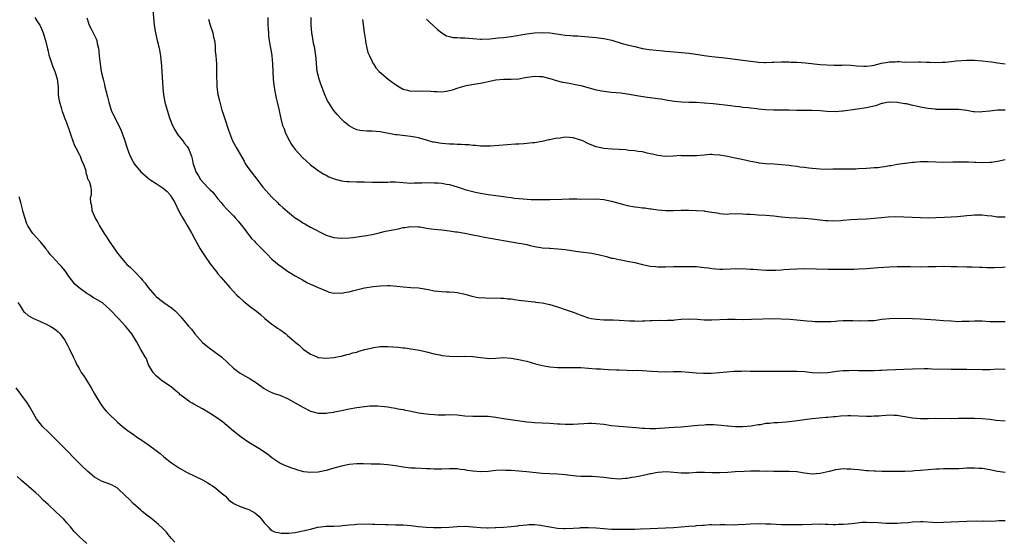
# Model space of a CAD drawing. Units: inches. Extents: x 2574000 to 2577000, y 1548000 to 1551000.
# Drawn here: x 2576530 to 2576785, y 1548865 to 1549000 of the extents above; entities that cross this region are included whole.
import ezdxf

# ---------------------------------------------------------------- set-up
doc = ezdxf.new("R2010")
doc.units = ezdxf.units.IN
doc.header["$MEASUREMENT"] = 0
doc.layers.add('LD25741548_10ft', color=9, linetype='Continuous')

msp = doc.modelspace()

# ---------------------------------------------------------------- linework, layer by layer
at = {"layer": 'LD25741548_10ft'}
for points, elevation in [([(2576533.56, 1549001), (2576534.08, 1549000.08), (2576534.82, 1548999), (2576535, 1548998.67), (2576535.74, 1548997), (2576536.34, 1548995), (2576536.83, 1548992.83), (2576537, 1548992.25), (2576537.22, 1548991.22), (2576537.48, 1548990.52), (2576538.19, 1548988.19), (2576538.71, 1548987), (2576539, 1548986.21), (2576539.32, 1548985), (2576539.56, 1548983), (2576539.6, 1548982.4), (2576539.63, 1548981), (2576539.78, 1548979.78), (2576539.93, 1548979), (2576540.38, 1548977.62), (2576540.64, 1548976.64), (2576541, 1548975.76), (2576541.19, 1548975.19), (2576541.28, 1548975), (2576541.72, 1548973.72), (2576542.03, 1548973), (2576542.26, 1548972.26), (2576542.73, 1548971), (2576543, 1548970.22), (2576543.39, 1548969), (2576543.83, 1548967.83), (2576544.23, 1548967), (2576545, 1548965.54), (2576545.27, 1548965), (2576545.72, 1548963.72), (2576546.13, 1548963), (2576546.74, 1548961.26), (2576546.78, 1548961), (2576546.76, 1548960.76), (2576547, 1548960.01), (2576547.17, 1548959.17), (2576547.34, 1548959), (2576547.73, 1548958.27), (2576548.07, 1548957), (2576548.14, 1548956.14), (2576548.15, 1548955), (2576547.86, 1548954.14), (2576547.96, 1548953), (2576548.27, 1548952.27), (2576548.33, 1548951), (2576549, 1548949.4), (2576549.13, 1548949.13), (2576549.16, 1548949), (2576549.88, 1548947.88), (2576550.31, 1548947), (2576551.55, 1548945), (2576552.13, 1548944.13), (2576552.82, 1548943), (2576554.18, 1548941), (2576554.55, 1548940.55), (2576555, 1548939.88), (2576555.39, 1548939.39), (2576555.64, 1548939), (2576557.4, 1548937), (2576558.28, 1548936.28), (2576559, 1548935.51), (2576559.28, 1548935.28), (2576559.51, 1548935), (2576561, 1548933.45), (2576561.37, 1548933), (2576562.15, 1548932.15), (2576562.94, 1548931), (2576564.66, 1548929), (2576565, 1548928.68), (2576565.92, 1548927.92), (2576567, 1548927.09), (2576569, 1548925.76), (2576569.88, 1548925), (2576570.45, 1548924.45), (2576571.42, 1548923.42), (2576571.72, 1548923), (2576573, 1548921.45), (2576573.4, 1548921), (2576574.17, 1548920.17), (2576575, 1548919.04), (2576577, 1548916.79), (2576577.95, 1548915.95), (2576579.08, 1548915.08), (2576581, 1548913.69), (2576581.89, 1548913), (2576583.52, 1548911.52), (2576585, 1548910.1), (2576586.79, 1548908.79), (2576589.36, 1548907.36), (2576591, 1548906.27), (2576593, 1548904.86), (2576594.18, 1548904.18), (2576595, 1548903.8), (2576595.57, 1548903.57), (2576597, 1548903.11), (2576599, 1548902.27), (2576603, 1548899.96), (2576605, 1548899), (2576607, 1548898.48), (2576609, 1548898.41), (2576609.49, 1548898.51), (2576611, 1548898.72), (2576611.22, 1548898.78), (2576613, 1548899.15), (2576615, 1548899.54), (2576617, 1548899.9), (2576619, 1548900.21), (2576620.32, 1548900.32), (2576621, 1548900.36), (2576622.33, 1548900.33), (2576624.18, 1548900.18), (2576625, 1548900.06), (2576625.9, 1548899.9), (2576627, 1548899.74), (2576627.58, 1548899.58), (2576629, 1548899.37), (2576629.29, 1548899.29), (2576631.05, 1548898.95), (2576633, 1548898.56), (2576635, 1548898.26), (2576635.83, 1548898.17), (2576637, 1548898.1), (2576637.94, 1548898.05), (2576639.95, 1548898.05), (2576641, 1548898.06), (2576643, 1548897.98), (2576645, 1548897.78), (2576647, 1548897.66), (2576649, 1548897.68), (2576650.34, 1548897.66), (2576651, 1548897.63), (2576653, 1548897.38), (2576655, 1548897.06), (2576656.81, 1548896.82), (2576661, 1548896.2), (2576662.12, 1548896.12), (2576663, 1548896.03), (2576665, 1548895.95), (2576667, 1548895.84), (2576669, 1548895.69), (2576669.67, 1548895.67), (2576671, 1548895.6), (2576673, 1548895.63), (2576675.79, 1548895.79), (2576677, 1548895.84), (2576677.83, 1548895.83), (2576679, 1548895.8), (2576681, 1548895.58), (2576683, 1548895.27), (2576685, 1548895.05), (2576687.1, 1548894.9), (2576689.29, 1548894.71), (2576691, 1548894.53), (2576691.48, 1548894.52), (2576693, 1548894.44), (2576694.47, 1548894.47), (2576695.44, 1548894.56), (2576699.2, 1548894.8), (2576701, 1548894.93), (2576705.34, 1548895.34), (2576707, 1548895.45), (2576707.47, 1548895.47), (2576709, 1548895.48), (2576709.47, 1548895.47), (2576711.35, 1548895.35), (2576713, 1548895.17), (2576713.17, 1548895.17), (2576715, 1548895.01), (2576717, 1548894.96), (2576719.13, 1548895.13), (2576721, 1548895.47), (2576721.54, 1548895.53), (2576723, 1548895.82), (2576723.87, 1548895.87), (2576725, 1548896.01), (2576726.05, 1548896.05), (2576728.22, 1548896.22), (2576730.47, 1548896.47), (2576733, 1548896.81), (2576735, 1548897.06), (2576738.63, 1548897.37), (2576739, 1548897.39), (2576740.45, 1548897.55), (2576741, 1548897.58), (2576742.28, 1548897.72), (2576744.2, 1548897.8), (2576745, 1548897.81), (2576749, 1548897.67), (2576750.32, 1548897.68), (2576751, 1548897.71), (2576752.22, 1548897.78), (2576753, 1548897.87), (2576754.1, 1548897.9), (2576755, 1548898), (2576756.1, 1548897.9), (2576757, 1548897.89), (2576758.37, 1548897.63), (2576759, 1548897.54), (2576761, 1548897.2), (2576763, 1548897.05), (2576765, 1548897.08), (2576766.87, 1548897.13), (2576771, 1548897.1), (2576772.89, 1548897.11), (2576775, 1548897.15), (2576777, 1548897.15), (2576779, 1548897.03), (2576781, 1548896.85), (2576782.67, 1548896.67), (2576785, 1548896.45)], 7800), ([(2576564.11, 1549003), (2576564.45, 1548999), (2576564.78, 1548997), (2576565.29, 1548995), (2576565.77, 1548993), (2576566.1, 1548991), (2576566.38, 1548988.38), (2576566.48, 1548987), (2576566.72, 1548982.72), (2576566.91, 1548980.91), (2576567.28, 1548979), (2576568.09, 1548976.09), (2576568.46, 1548975), (2576569.22, 1548973), (2576569.82, 1548971.82), (2576570.61, 1548970.61), (2576571.88, 1548969), (2576572.34, 1548968.34), (2576573, 1548967.55), (2576573.34, 1548967), (2576574.12, 1548965), (2576574.32, 1548964.32), (2576574.6, 1548963), (2576575, 1548961.84), (2576575.26, 1548961), (2576575.97, 1548959.97), (2576576.46, 1548959), (2576578.27, 1548957), (2576578.66, 1548956.66), (2576579, 1548956.28), (2576579.69, 1548955.69), (2576581, 1548954.02), (2576581.85, 1548953), (2576582.35, 1548952.35), (2576583.3, 1548951.3), (2576585, 1548949.6), (2576585.56, 1548949), (2576586.2, 1548948.2), (2576587, 1548947.27), (2576587.99, 1548946.01), (2576588.86, 1548944.86), (2576589, 1548944.69), (2576589.73, 1548943.73), (2576590.44, 1548943), (2576590.7, 1548942.7), (2576593, 1548940.41), (2576593.69, 1548939.69), (2576595, 1548938.37), (2576596.82, 1548936.82), (2576597, 1548936.68), (2576599, 1548935.28), (2576601, 1548934.01), (2576602.9, 1548933), (2576604.24, 1548932.24), (2576605, 1548931.84), (2576605.57, 1548931.57), (2576606.96, 1548931), (2576609, 1548930.12), (2576609.81, 1548929.81), (2576611, 1548929.58), (2576612.41, 1548929.59), (2576613, 1548929.5), (2576614.21, 1548929.79), (2576615, 1548929.86), (2576615.86, 1548930.14), (2576619, 1548930.92), (2576621.3, 1548931.3), (2576623, 1548931.48), (2576625, 1548931.54), (2576625.51, 1548931.51), (2576627.38, 1548931.38), (2576629, 1548931.2), (2576631, 1548931.02), (2576633, 1548930.88), (2576635, 1548930.59), (2576635.55, 1548930.45), (2576637, 1548930.17), (2576637.98, 1548930.02), (2576639, 1548929.93), (2576640.09, 1548929.91), (2576641, 1548929.92), (2576642.17, 1548929.83), (2576643, 1548929.73), (2576644.66, 1548929.34), (2576645.94, 1548929), (2576646.76, 1548928.76), (2576648.45, 1548928.45), (2576650.32, 1548928.32), (2576654.27, 1548928.27), (2576655, 1548928.23), (2576656.11, 1548928.11), (2576657, 1548928.04), (2576657.86, 1548927.86), (2576659, 1548927.75), (2576659.63, 1548927.63), (2576663, 1548927.27), (2576663.25, 1548927.25), (2576665, 1548927), (2576667, 1548926.56), (2576669, 1548925.97), (2576671, 1548925.3), (2576673, 1548924.62), (2576674.2, 1548924.2), (2576675, 1548923.88), (2576677, 1548923.18), (2576677.82, 1548923), (2576679, 1548922.77), (2576681, 1548922.65), (2576683.36, 1548922.64), (2576685, 1548922.58), (2576687.6, 1548922.4), (2576689, 1548922.35), (2576689.7, 1548922.3), (2576691, 1548922.38), (2576691.65, 1548922.35), (2576693, 1548922.49), (2576693.53, 1548922.47), (2576695.5, 1548922.5), (2576697, 1548922.45), (2576697.49, 1548922.51), (2576699, 1548922.57), (2576699.38, 1548922.62), (2576701, 1548922.76), (2576703, 1548922.85), (2576705.22, 1548922.78), (2576707, 1548922.66), (2576707.33, 1548922.67), (2576709, 1548922.61), (2576713, 1548922.79), (2576715, 1548922.79), (2576717.26, 1548922.74), (2576719.24, 1548922.76), (2576725, 1548922.94), (2576727, 1548922.93), (2576729.22, 1548922.79), (2576731, 1548922.6), (2576733.61, 1548922.39), (2576735, 1548922.31), (2576735.76, 1548922.24), (2576737, 1548922.22), (2576737.83, 1548922.17), (2576739, 1548922.22), (2576739.78, 1548922.22), (2576741, 1548922.32), (2576741.65, 1548922.35), (2576743, 1548922.45), (2576743.54, 1548922.46), (2576745.52, 1548922.48), (2576747, 1548922.41), (2576747.58, 1548922.42), (2576749, 1548922.36), (2576749.58, 1548922.42), (2576751, 1548922.49), (2576753, 1548922.76), (2576755, 1548923), (2576757.07, 1548923.07), (2576761, 1548922.97), (2576763, 1548922.87), (2576767, 1548922.6), (2576769, 1548922.48), (2576771, 1548922.33), (2576773, 1548922.24), (2576773.73, 1548922.27), (2576775, 1548922.28), (2576775.68, 1548922.32), (2576777, 1548922.36), (2576779, 1548922.33), (2576781, 1548922.24), (2576783, 1548922.21), (2576783.77, 1548922.23), (2576785, 1548922.24)], 7780), ([(2576593.93, 1549001), (2576593.96, 1548999.96), (2576593.96, 1548999), (2576594.04, 1548997.96), (2576594.06, 1548997), (2576594.11, 1548996.11), (2576594.28, 1548995), (2576594.57, 1548993.43), (2576594.67, 1548992.67), (2576594.95, 1548991), (2576595.14, 1548989), (2576595.29, 1548985), (2576595.47, 1548983.47), (2576595.53, 1548983), (2576595.67, 1548982.33), (2576596.08, 1548980.08), (2576596.38, 1548979), (2576596.78, 1548977.22), (2576597.17, 1548975.17), (2576597.75, 1548973), (2576598.12, 1548972.12), (2576598.53, 1548971), (2576599.53, 1548969), (2576600.08, 1548968.08), (2576601, 1548966.73), (2576603, 1548964.57), (2576603.85, 1548963.85), (2576604.77, 1548963), (2576605, 1548962.82), (2576607, 1548961.32), (2576607.46, 1548961), (2576608.41, 1548960.41), (2576609, 1548960.09), (2576609.72, 1548959.72), (2576611.14, 1548959.14), (2576613, 1548958.69), (2576614.48, 1548958.48), (2576615, 1548958.44), (2576617, 1548958.36), (2576617.65, 1548958.35), (2576619, 1548958.37), (2576621, 1548958.34), (2576622.28, 1548958.28), (2576623, 1548958.27), (2576623.67, 1548958.33), (2576625, 1548958.33), (2576625.64, 1548958.36), (2576627, 1548958.37), (2576631, 1548958.08), (2576631.88, 1548958.12), (2576633, 1548958.12), (2576633.83, 1548958.17), (2576635, 1548958.19), (2576637, 1548958.16), (2576638.1, 1548958.1), (2576639, 1548958), (2576640.21, 1548957.79), (2576641, 1548957.69), (2576643, 1548957.1), (2576644.55, 1548956.55), (2576645, 1548956.42), (2576647, 1548955.87), (2576647.74, 1548955.74), (2576649, 1548955.46), (2576651, 1548955.11), (2576651.73, 1548955), (2576655, 1548954.58), (2576655.5, 1548954.5), (2576657, 1548954.33), (2576657.81, 1548954.19), (2576659, 1548954.07), (2576660.06, 1548953.94), (2576662.16, 1548953.84), (2576664.16, 1548953.84), (2576667, 1548953.85), (2576670.07, 1548953.93), (2576672.04, 1548953.96), (2576673, 1548953.94), (2576674.06, 1548953.94), (2576675, 1548953.93), (2576679, 1548953.94), (2576681, 1548953.81), (2576683, 1548953.4), (2576684.84, 1548952.84), (2576686.41, 1548952.41), (2576687, 1548952.29), (2576689, 1548951.94), (2576689.86, 1548951.86), (2576691, 1548951.66), (2576691.64, 1548951.64), (2576693, 1548951.37), (2576693.36, 1548951.36), (2576695, 1548951.13), (2576697.01, 1548950.99), (2576699, 1548951), (2576701, 1548951.06), (2576703, 1548951.06), (2576705, 1548951), (2576707, 1548950.87), (2576707.18, 1548950.82), (2576709, 1548950.56), (2576710.34, 1548950.34), (2576711, 1548950.16), (2576711.87, 1548950.13), (2576713, 1548950.04), (2576713.84, 1548950.16), (2576715, 1548950.13), (2576715.78, 1548950.22), (2576717, 1548950.12), (2576717.99, 1548949.99), (2576719, 1548949.99), (2576720.07, 1548949.93), (2576721, 1548949.85), (2576723, 1548949.72), (2576725, 1548949.55), (2576727, 1548949.32), (2576729, 1548949.12), (2576731, 1548949.03), (2576733, 1548948.96), (2576734.82, 1548948.82), (2576737, 1548948.54), (2576738.39, 1548948.39), (2576739, 1548948.35), (2576740.31, 1548948.31), (2576742.39, 1548948.39), (2576743, 1548948.46), (2576745, 1548948.61), (2576746.73, 1548948.73), (2576749, 1548948.82), (2576751, 1548948.96), (2576754.64, 1548949.36), (2576756.59, 1548949.41), (2576763, 1548949.13), (2576765.09, 1548949.09), (2576767, 1548949.11), (2576769.19, 1548949.19), (2576771, 1548949.28), (2576772.6, 1548949.4), (2576775, 1548949.67), (2576776.24, 1548949.76), (2576777, 1548949.87), (2576778.16, 1548949.84), (2576779, 1548949.87), (2576780.31, 1548949.69), (2576781.56, 1548949.56), (2576783, 1548949.35), (2576784.7, 1548949.3), (2576785, 1548949.31)], 7760), ([(2576785, 1548964.11), (2576783, 1548963.68), (2576781.44, 1548963.44), (2576781, 1548963.4), (2576779, 1548963.31), (2576777.37, 1548963.37), (2576777, 1548963.37), (2576775.46, 1548963.46), (2576773, 1548963.47), (2576771.45, 1548963.45), (2576769, 1548963.44), (2576767, 1548963.47), (2576765, 1548963.56), (2576763.56, 1548963.56), (2576763, 1548963.57), (2576761.42, 1548963.42), (2576761, 1548963.41), (2576759.17, 1548963.17), (2576759, 1548963.16), (2576757, 1548962.86), (2576755.44, 1548962.56), (2576755, 1548962.5), (2576753.74, 1548962.26), (2576753, 1548962.19), (2576751.95, 1548962.05), (2576751, 1548962.01), (2576750.07, 1548961.93), (2576749, 1548961.88), (2576747, 1548961.73), (2576746.29, 1548961.71), (2576745, 1548961.64), (2576744.34, 1548961.66), (2576743, 1548961.64), (2576742.34, 1548961.66), (2576741, 1548961.63), (2576740.36, 1548961.64), (2576739, 1548961.6), (2576737, 1548961.64), (2576735, 1548961.82), (2576734.08, 1548961.92), (2576733, 1548962.09), (2576731.8, 1548962.2), (2576731, 1548962.34), (2576729.5, 1548962.5), (2576729, 1548962.59), (2576727, 1548962.83), (2576725, 1548963), (2576723, 1548963.07), (2576721.26, 1548963.26), (2576721, 1548963.27), (2576719.59, 1548963.59), (2576719, 1548963.67), (2576717.94, 1548963.94), (2576716.27, 1548964.27), (2576715, 1548964.56), (2576714.6, 1548964.6), (2576713, 1548964.97), (2576711, 1548965.34), (2576709.41, 1548965.41), (2576709, 1548965.47), (2576708.55, 1548965.45), (2576707, 1548965.3), (2576705, 1548965.14), (2576701.15, 1548965.15), (2576700.81, 1548965.19), (2576699, 1548965.04), (2576697, 1548964.95), (2576695, 1548965.17), (2576693.56, 1548965.56), (2576693, 1548965.68), (2576692.19, 1548965.81), (2576691, 1548966.13), (2576689.77, 1548966.23), (2576689, 1548966.41), (2576687.48, 1548966.52), (2576686.68, 1548966.68), (2576685, 1548966.79), (2576683.12, 1548966.88), (2576681, 1548967.04), (2576679, 1548967.42), (2576677, 1548968.2), (2576675.5, 1548969), (2576675, 1548969.22), (2576674.71, 1548969.29), (2576673, 1548969.82), (2576672.12, 1548969.88), (2576671, 1548969.92), (2576669.71, 1548969.71), (2576668.38, 1548969.62), (2576667, 1548969.28), (2576666.75, 1548969.25), (2576665, 1548968.86), (2576663, 1548968.51), (2576662.48, 1548968.48), (2576661, 1548968.3), (2576660.26, 1548968.26), (2576659, 1548968.16), (2576658.11, 1548968.11), (2576653.78, 1548967.78), (2576651.65, 1548967.65), (2576651, 1548967.63), (2576649, 1548967.67), (2576647.81, 1548967.81), (2576647, 1548967.84), (2576645.99, 1548967.99), (2576645, 1548967.99), (2576644.09, 1548968.09), (2576643, 1548968.07), (2576642.12, 1548968.12), (2576641, 1548968.13), (2576639, 1548968.29), (2576638.38, 1548968.38), (2576637, 1548968.63), (2576636.7, 1548968.7), (2576635, 1548969.17), (2576633, 1548969.77), (2576632.02, 1548969.98), (2576631, 1548970.17), (2576630.2, 1548970.21), (2576627.47, 1548970.53), (2576627, 1548970.56), (2576623, 1548971.37), (2576621, 1548971.56), (2576619.55, 1548971.55), (2576617.72, 1548971.72), (2576617, 1548971.89), (2576616.21, 1548972.21), (2576615, 1548972.87), (2576613.82, 1548973.82), (2576613, 1548974.59), (2576611.86, 1548975.86), (2576610.98, 1548976.98), (2576609.63, 1548979), (2576609.39, 1548979.39), (2576608.74, 1548980.74), (2576607.66, 1548983.66), (2576607.23, 1548985), (2576606.74, 1548987), (2576606.53, 1548989), (2576606.44, 1548990.44), (2576606.38, 1548991), (2576606.23, 1548992.23), (2576606.08, 1548993), (2576605.8, 1548994.2), (2576605.64, 1548995), (2576605.31, 1548997), (2576605.19, 1548999), (2576605.16, 1549001)], 7750), ([(2576547, 1549000.92), (2576547.67, 1548999), (2576548.35, 1548997.65), (2576549, 1548996.28), (2576549.44, 1548995.44), (2576549.6, 1548995), (2576549.74, 1548994.26), (2576550.05, 1548993), (2576550.15, 1548992.15), (2576550.24, 1548991), (2576550.45, 1548989), (2576550.78, 1548987), (2576551.22, 1548985), (2576551.61, 1548983.61), (2576551.73, 1548983), (2576551.96, 1548982.04), (2576552.41, 1548980.41), (2576552.74, 1548979), (2576553.37, 1548977), (2576554.27, 1548975), (2576555, 1548973.68), (2576555.87, 1548971.87), (2576556.21, 1548971), (2576556.89, 1548969), (2576557.36, 1548967.36), (2576557.89, 1548965.89), (2576558.27, 1548965), (2576559, 1548963.61), (2576559.4, 1548963), (2576561.01, 1548961), (2576563.35, 1548959), (2576565, 1548957.96), (2576566.77, 1548956.77), (2576567.86, 1548955.86), (2576568.64, 1548955), (2576569, 1548954.43), (2576569.82, 1548953), (2576570.74, 1548951), (2576571.86, 1548949), (2576572.3, 1548948.3), (2576573, 1548947.07), (2576574.24, 1548945), (2576575, 1548943.51), (2576576.39, 1548941), (2576576.62, 1548940.62), (2576577.68, 1548939), (2576579, 1548937.11), (2576579.91, 1548935.91), (2576580.67, 1548935), (2576581, 1548934.56), (2576581.71, 1548933.71), (2576582.37, 1548933), (2576583.57, 1548931.57), (2576584.1, 1548931), (2576585, 1548929.99), (2576585.92, 1548929), (2576586.46, 1548928.46), (2576587.51, 1548927.51), (2576588.16, 1548927), (2576589.78, 1548925.78), (2576591, 1548924.9), (2576592, 1548924), (2576593.17, 1548923), (2576595, 1548921.48), (2576595.7, 1548921), (2576596.44, 1548920.44), (2576597, 1548920.09), (2576598.55, 1548919), (2576599, 1548918.59), (2576600.86, 1548917), (2576601, 1548916.86), (2576602.03, 1548916.03), (2576603, 1548915.08), (2576603.11, 1548915), (2576605, 1548913.75), (2576606.73, 1548913), (2576607, 1548912.91), (2576609, 1548912.73), (2576611, 1548912.85), (2576611.91, 1548913), (2576612.82, 1548913.18), (2576613, 1548913.2), (2576614.39, 1548913.61), (2576615, 1548913.71), (2576615.96, 1548914.04), (2576617, 1548914.29), (2576617.52, 1548914.48), (2576619.09, 1548914.91), (2576621, 1548915.39), (2576621.43, 1548915.43), (2576623, 1548915.68), (2576623.68, 1548915.68), (2576625, 1548915.74), (2576627.58, 1548915.58), (2576629, 1548915.41), (2576629.38, 1548915.38), (2576631, 1548915.15), (2576633.23, 1548914.77), (2576635, 1548914.37), (2576637, 1548913.86), (2576638.46, 1548913.54), (2576639, 1548913.43), (2576641, 1548913.2), (2576643, 1548913.16), (2576645, 1548913.19), (2576647, 1548913.12), (2576649, 1548912.85), (2576650.66, 1548912.66), (2576651, 1548912.6), (2576653, 1548912.68), (2576655, 1548912.85), (2576657, 1548912.69), (2576658.4, 1548912.4), (2576659, 1548912.32), (2576660.07, 1548912.07), (2576661, 1548911.9), (2576663.27, 1548911.27), (2576665, 1548910.78), (2576667, 1548910.42), (2576669, 1548910.28), (2576670.26, 1548910.26), (2576673, 1548910.3), (2576675, 1548910.28), (2576677, 1548910.13), (2576679, 1548909.94), (2576680.11, 1548909.89), (2576681, 1548909.83), (2576682.2, 1548909.8), (2576684.3, 1548909.7), (2576685, 1548909.64), (2576687, 1548909.56), (2576688.46, 1548909.54), (2576689.56, 1548909.56), (2576691, 1548909.53), (2576693.35, 1548909.35), (2576695, 1548909.2), (2576697, 1548909.16), (2576699, 1548909.26), (2576701, 1548909.27), (2576703, 1548909.11), (2576704.92, 1548908.92), (2576706.8, 1548908.8), (2576708.82, 1548908.82), (2576710.97, 1548908.97), (2576712.84, 1548909.16), (2576714.7, 1548909.3), (2576716.65, 1548909.35), (2576717.39, 1548909.39), (2576719, 1548909.36), (2576720.7, 1548909.3), (2576723, 1548909.29), (2576724.66, 1548909.34), (2576725.32, 1548909.32), (2576727, 1548909.35), (2576731, 1548909.35), (2576733, 1548909.26), (2576735, 1548909.01), (2576737, 1548908.87), (2576739, 1548908.99), (2576740.78, 1548909.22), (2576741.31, 1548909.31), (2576743, 1548909.46), (2576744.49, 1548909.51), (2576745, 1548909.55), (2576747, 1548909.53), (2576749.48, 1548909.48), (2576751, 1548909.51), (2576752.4, 1548909.6), (2576753, 1548909.61), (2576754.31, 1548909.69), (2576761, 1548909.93), (2576764.02, 1548909.98), (2576765, 1548909.98), (2576765.95, 1548909.95), (2576771, 1548909.88), (2576775, 1548909.88), (2576779, 1548909.74), (2576780.25, 1548909.75), (2576781, 1548909.78), (2576783, 1548909.89), (2576785, 1548909.84)], 7790), ([(2576578.55, 1549000.55), (2576578.98, 1548999), (2576579.64, 1548997), (2576579.84, 1548995.84), (2576580.07, 1548995), (2576580.25, 1548993.75), (2576580.29, 1548992.29), (2576580.44, 1548991), (2576580.62, 1548989), (2576580.64, 1548988.64), (2576580.66, 1548987), (2576580.63, 1548985.37), (2576580.64, 1548985), (2576580.67, 1548984.67), (2576580.73, 1548983), (2576581.01, 1548981), (2576581.4, 1548979.4), (2576581.47, 1548979), (2576581.64, 1548978.35), (2576582.04, 1548977), (2576582.28, 1548976.28), (2576582.75, 1548974.75), (2576583.75, 1548971.75), (2576584.8, 1548969), (2576585.85, 1548967), (2576587.75, 1548963.75), (2576588.17, 1548963), (2576589, 1548961.79), (2576589.59, 1548961), (2576591.07, 1548959.08), (2576592.62, 1548957), (2576595, 1548954.42), (2576596.43, 1548953), (2576596.71, 1548952.71), (2576597, 1548952.43), (2576597.77, 1548951.77), (2576599, 1548950.68), (2576600.61, 1548949.39), (2576601, 1548949.08), (2576602.28, 1548948.28), (2576603, 1548947.73), (2576603.48, 1548947.48), (2576605, 1548946.62), (2576605.81, 1548946.19), (2576608.14, 1548945), (2576608.73, 1548944.73), (2576609, 1548944.6), (2576610.2, 1548944.2), (2576611, 1548944), (2576611.89, 1548943.89), (2576613, 1548943.81), (2576615, 1548943.9), (2576615.99, 1548943.99), (2576618.27, 1548944.27), (2576619, 1548944.37), (2576621, 1548944.74), (2576622.05, 1548945), (2576622.79, 1548945.21), (2576624.39, 1548945.6), (2576627.76, 1548946.24), (2576629, 1548946.53), (2576629.42, 1548946.58), (2576631, 1548946.85), (2576633, 1548946.74), (2576633.3, 1548946.7), (2576635, 1548946.39), (2576635.68, 1548946.32), (2576637, 1548946.13), (2576639, 1548945.92), (2576641, 1548945.69), (2576642.53, 1548945.47), (2576643, 1548945.42), (2576645, 1548945.1), (2576647, 1548944.69), (2576648.39, 1548944.39), (2576650.07, 1548944.07), (2576659, 1548942.52), (2576659.63, 1548942.37), (2576661, 1548942.11), (2576661.91, 1548941.91), (2576663, 1548941.64), (2576664.62, 1548941.38), (2576665, 1548941.3), (2576666.8, 1548941.2), (2576667, 1548941.17), (2576669.07, 1548941.07), (2576671, 1548940.84), (2576672.59, 1548940.59), (2576674.34, 1548940.34), (2576675, 1548940.28), (2576677.88, 1548939.88), (2576679, 1548939.64), (2576679.54, 1548939.54), (2576681.7, 1548939), (2576683, 1548938.65), (2576683.43, 1548938.57), (2576685, 1548938.22), (2576685.93, 1548938.07), (2576687, 1548937.87), (2576689, 1548937.45), (2576690.96, 1548936.96), (2576693, 1548936.57), (2576694.44, 1548936.44), (2576695, 1548936.39), (2576697, 1548936.37), (2576699, 1548936.43), (2576701, 1548936.45), (2576702.43, 1548936.43), (2576703, 1548936.45), (2576704.41, 1548936.41), (2576705, 1548936.41), (2576707, 1548936.23), (2576708.09, 1548936.09), (2576709, 1548935.95), (2576711, 1548935.79), (2576711.8, 1548935.8), (2576713.84, 1548935.84), (2576715, 1548935.9), (2576715.88, 1548935.88), (2576717, 1548935.9), (2576717.83, 1548935.83), (2576719, 1548935.79), (2576719.72, 1548935.72), (2576723, 1548935.51), (2576723.53, 1548935.53), (2576725, 1548935.49), (2576725.53, 1548935.53), (2576727, 1548935.59), (2576727.66, 1548935.66), (2576729, 1548935.75), (2576731, 1548935.87), (2576733, 1548935.9), (2576739, 1548935.76), (2576741.73, 1548935.73), (2576743.74, 1548935.74), (2576745.79, 1548935.79), (2576747, 1548935.84), (2576749, 1548935.96), (2576752.17, 1548936.17), (2576755, 1548936.33), (2576757, 1548936.41), (2576759, 1548936.44), (2576760.43, 1548936.43), (2576763, 1548936.38), (2576765, 1548936.41), (2576767, 1548936.49), (2576769, 1548936.5), (2576771, 1548936.44), (2576772.44, 1548936.44), (2576773, 1548936.4), (2576774.43, 1548936.43), (2576775, 1548936.4), (2576776.4, 1548936.4), (2576778.3, 1548936.3), (2576779, 1548936.28), (2576780.21, 1548936.21), (2576782.22, 1548936.22), (2576784.31, 1548936.31), (2576785, 1548936.37)], 7770), ([(2576618.46, 1549000.46), (2576618.88, 1548997.12), (2576619.2, 1548995), (2576619.27, 1548994.73), (2576619.6, 1548993), (2576619.87, 1548991.87), (2576620.27, 1548991), (2576621, 1548989.53), (2576621.16, 1548989.16), (2576621.28, 1548989), (2576621.92, 1548987.92), (2576622.77, 1548987), (2576625.09, 1548985), (2576627, 1548983.61), (2576627.98, 1548983), (2576629, 1548982.44), (2576630.13, 1548982.13), (2576631, 1548981.92), (2576632.03, 1548981.97), (2576633, 1548981.9), (2576634.02, 1548981.98), (2576636.13, 1548981.87), (2576637, 1548981.79), (2576637.79, 1548981.79), (2576639, 1548981.73), (2576640.14, 1548981.86), (2576641, 1548982.03), (2576641.76, 1548982.24), (2576643, 1548982.65), (2576644.12, 1548983), (2576645.34, 1548983.34), (2576647.82, 1548983.82), (2576649, 1548983.97), (2576650.24, 1548984.24), (2576651, 1548984.36), (2576653, 1548984.81), (2576655, 1548985.01), (2576657, 1548985), (2576659, 1548985.12), (2576660.6, 1548985.4), (2576663, 1548985.73), (2576664.33, 1548985.67), (2576665, 1548985.66), (2576667, 1548985.18), (2576667.57, 1548985), (2576668.62, 1548984.62), (2576670.24, 1548984.24), (2576671, 1548984.09), (2576671.96, 1548983.96), (2576673.65, 1548983.65), (2576675, 1548983.36), (2576679, 1548982.24), (2576681, 1548981.84), (2576683, 1548981.62), (2576685.43, 1548981.43), (2576687, 1548981.21), (2576690.57, 1548980.57), (2576692.33, 1548980.33), (2576693, 1548980.27), (2576695, 1548980), (2576695.87, 1548979.87), (2576697.56, 1548979.56), (2576699.28, 1548979.28), (2576701.11, 1548979.11), (2576703.04, 1548979.04), (2576705, 1548978.99), (2576707, 1548978.88), (2576709.35, 1548978.65), (2576713.87, 1548978.13), (2576715, 1548977.98), (2576716.13, 1548977.87), (2576717, 1548977.75), (2576718.38, 1548977.62), (2576719, 1548977.54), (2576720.61, 1548977.39), (2576721, 1548977.34), (2576723, 1548977.17), (2576725, 1548977.06), (2576729, 1548977.02), (2576730.98, 1548976.98), (2576733, 1548977), (2576735, 1548977), (2576737, 1548976.88), (2576738.74, 1548976.74), (2576741, 1548976.64), (2576742.75, 1548976.75), (2576743, 1548976.75), (2576746.68, 1548977.32), (2576749, 1548977.65), (2576750.13, 1548977.87), (2576751, 1548978.12), (2576751.73, 1548978.27), (2576753, 1548978.75), (2576753.22, 1548978.78), (2576754.33, 1548979), (2576755, 1548979.12), (2576755.12, 1548979.12), (2576757, 1548979.05), (2576759, 1548978.72), (2576759.35, 1548978.65), (2576761, 1548978.25), (2576761.94, 1548978.06), (2576763, 1548977.78), (2576764.44, 1548977.56), (2576765, 1548977.44), (2576766.71, 1548977.29), (2576767, 1548977.25), (2576769, 1548977.21), (2576771, 1548977.25), (2576773, 1548977.2), (2576775, 1548976.92), (2576776.65, 1548976.65), (2576777, 1548976.62), (2576778.57, 1548976.56), (2576779, 1548976.58), (2576781, 1548976.79), (2576783, 1548977.05), (2576784.94, 1548977.06)], 7740), ([(2576635, 1549000.53), (2576635.78, 1548999.78), (2576636.69, 1548999), (2576637.87, 1548997.87), (2576638.98, 1548996.98), (2576640.23, 1548996.23), (2576641, 1548996.02), (2576641.83, 1548995.83), (2576643, 1548995.81), (2576643.73, 1548995.73), (2576645, 1548995.72), (2576647, 1548995.53), (2576649, 1548995.39), (2576649.39, 1548995.39), (2576651.47, 1548995.47), (2576653.67, 1548995.67), (2576655, 1548995.82), (2576657, 1548996.09), (2576661, 1548996.75), (2576663, 1548997.03), (2576665, 1548997.11), (2576667, 1548996.97), (2576668.71, 1548996.71), (2576671, 1548996.42), (2576672.35, 1548996.35), (2576673, 1548996.26), (2576674.23, 1548996.22), (2576675, 1548996.11), (2576676.06, 1548996.06), (2576677, 1548995.94), (2576679, 1548995.78), (2576681, 1548995.53), (2576681.45, 1548995.45), (2576683.08, 1548995.08), (2576685.74, 1548994.26), (2576687, 1548993.91), (2576689, 1548993.42), (2576690.98, 1548992.98), (2576692.72, 1548992.72), (2576694.51, 1548992.51), (2576696.32, 1548992.32), (2576697, 1548992.27), (2576698.14, 1548992.14), (2576703, 1548991.73), (2576705.41, 1548991.41), (2576707, 1548991.14), (2576709, 1548990.88), (2576710.72, 1548990.72), (2576713, 1548990.46), (2576719, 1548989.64), (2576720.53, 1548989.47), (2576721, 1548989.43), (2576722.65, 1548989.35), (2576723, 1548989.35), (2576724.61, 1548989.39), (2576725, 1548989.42), (2576727, 1548989.51), (2576728.48, 1548989.52), (2576729, 1548989.48), (2576729.42, 1548989.42), (2576731, 1548989.36), (2576733.2, 1548989.2), (2576737, 1548988.81), (2576738.69, 1548988.69), (2576740.64, 1548988.64), (2576741, 1548988.66), (2576742.66, 1548988.66), (2576743, 1548988.68), (2576745, 1548988.63), (2576746.49, 1548988.49), (2576748.35, 1548988.35), (2576749, 1548988.34), (2576750.5, 1548988.5), (2576751, 1548988.58), (2576752.9, 1548989.1), (2576754.56, 1548989.44), (2576755, 1548989.51), (2576756.49, 1548989.51), (2576757, 1548989.54), (2576757.53, 1548989.53), (2576759, 1548989.42), (2576762.54, 1548989.46), (2576763, 1548989.5), (2576764.61, 1548989.39), (2576765.43, 1548989.43), (2576767, 1548989.34), (2576768.61, 1548989.39), (2576769.44, 1548989.44), (2576771, 1548989.58), (2576772.26, 1548989.74), (2576775, 1548989.94), (2576777, 1548989.88), (2576779, 1548989.71), (2576780.46, 1548989.54), (2576781.47, 1548989.47), (2576783, 1548989.22), (2576785, 1548989)], 7730), ([(2576785, 1548883.1), (2576783, 1548883.37), (2576781, 1548883.75), (2576779, 1548884.07), (2576778.12, 1548884.12), (2576777, 1548884.21), (2576776.17, 1548884.17), (2576775, 1548884.16), (2576774.08, 1548884.08), (2576773, 1548884.03), (2576771, 1548883.98), (2576769, 1548883.99), (2576767.93, 1548883.93), (2576767, 1548883.91), (2576763, 1548883.58), (2576761.48, 1548883.48), (2576761, 1548883.44), (2576759, 1548883.35), (2576757, 1548883.32), (2576753, 1548883.33), (2576751.38, 1548883.38), (2576751, 1548883.38), (2576749.49, 1548883.49), (2576749, 1548883.51), (2576747, 1548883.73), (2576745.84, 1548883.84), (2576745, 1548883.95), (2576743.95, 1548883.95), (2576743, 1548883.98), (2576741.82, 1548883.82), (2576741, 1548883.74), (2576739.34, 1548883.34), (2576737, 1548882.8), (2576735, 1548882.66), (2576733, 1548882.91), (2576731, 1548883.22), (2576729, 1548883.34), (2576727, 1548883.33), (2576725.35, 1548883.35), (2576725, 1548883.33), (2576723.38, 1548883.38), (2576723, 1548883.36), (2576721.41, 1548883.41), (2576721, 1548883.38), (2576719.41, 1548883.41), (2576719, 1548883.38), (2576717.37, 1548883.37), (2576715, 1548883.25), (2576713.1, 1548883.1), (2576711, 1548882.97), (2576709.01, 1548882.99), (2576707.07, 1548883.07), (2576705, 1548883.04), (2576703, 1548882.93), (2576701.08, 1548882.92), (2576701, 1548882.91), (2576699.09, 1548883.09), (2576697.22, 1548883.22), (2576695, 1548883.1), (2576694.42, 1548883), (2576693.26, 1548882.74), (2576693, 1548882.71), (2576691.63, 1548882.37), (2576689.96, 1548882.04), (2576689, 1548881.82), (2576688.26, 1548881.74), (2576687, 1548881.49), (2576686.52, 1548881.48), (2576685, 1548881.36), (2576683, 1548881.51), (2576681, 1548881.78), (2576679, 1548881.96), (2576678, 1548882), (2576677, 1548882), (2576675.95, 1548882.05), (2576675, 1548882.04), (2576673.85, 1548882.15), (2576673, 1548882.21), (2576671, 1548882.46), (2576669, 1548882.68), (2576665, 1548882.85), (2576661, 1548883.26), (2576659, 1548883.39), (2576657, 1548883.55), (2576655.63, 1548883.63), (2576655, 1548883.66), (2576653, 1548883.57), (2576651, 1548883.37), (2576649, 1548883.27), (2576647, 1548883.4), (2576645.6, 1548883.6), (2576645, 1548883.72), (2576643.87, 1548883.87), (2576643, 1548884.01), (2576641, 1548884.05), (2576639, 1548883.94), (2576637, 1548883.93), (2576635.99, 1548883.99), (2576635, 1548884.02), (2576632.15, 1548884.15), (2576631, 1548884.23), (2576630.31, 1548884.31), (2576629, 1548884.48), (2576627, 1548884.81), (2576624.93, 1548885.07), (2576623, 1548885.2), (2576620.73, 1548885.27), (2576618.68, 1548885.32), (2576617, 1548885.3), (2576615, 1548885.1), (2576613, 1548884.7), (2576611, 1548884.16), (2576609, 1548883.57), (2576607, 1548883.13), (2576605, 1548883.03), (2576603.28, 1548883.28), (2576601.67, 1548883.67), (2576601, 1548883.92), (2576600.18, 1548884.18), (2576599, 1548884.59), (2576598.73, 1548884.73), (2576597, 1548885.45), (2576595, 1548886.83), (2576593.8, 1548887.8), (2576592.62, 1548888.62), (2576592.02, 1548889), (2576589, 1548890.8), (2576587, 1548892.19), (2576585, 1548893.81), (2576583.28, 1548895.28), (2576582.17, 1548896.17), (2576581, 1548897.05), (2576579, 1548898.39), (2576577, 1548899.58), (2576574.75, 1548900.75), (2576574.32, 1548901), (2576573.51, 1548901.51), (2576573, 1548901.88), (2576571.5, 1548903), (2576571.23, 1548903.23), (2576571, 1548903.46), (2576570.14, 1548904.14), (2576569, 1548905.14), (2576566.3, 1548907), (2576565, 1548908.12), (2576564.23, 1548909), (2576563.03, 1548910.97), (2576562.48, 1548912.48), (2576562.15, 1548913), (2576561, 1548914.94), (2576559.93, 1548917), (2576558.65, 1548919), (2576557.93, 1548919.93), (2576557.04, 1548921), (2576555.2, 1548923), (2576553, 1548925.31), (2576551.09, 1548927), (2576548.53, 1548928.53), (2576547.8, 1548929), (2576547, 1548929.46), (2576545, 1548930.9), (2576543.9, 1548931.9), (2576542.15, 1548934.15), (2576541.63, 1548935), (2576541, 1548935.83), (2576540.44, 1548936.44), (2576539.98, 1548937), (2576539, 1548938.04), (2576538.07, 1548939), (2576537.55, 1548939.55), (2576537, 1548940.3), (2576536.67, 1548940.67), (2576536.45, 1548941), (2576535, 1548942.84), (2576534.87, 1548943), (2576533.95, 1548943.95), (2576533, 1548945.04), (2576531.72, 1548947), (2576531.47, 1548947.47), (2576530.54, 1548950.54), (2576530.45, 1548951), (2576529.89, 1548953), (2576529.53, 1548954.47)], 7810), ([(2576529.16, 1548927.16), (2576529.76, 1548926.24), (2576530.5, 1548925), (2576530.73, 1548924.73), (2576531, 1548924.51), (2576531.79, 1548923.79), (2576533.06, 1548923.06), (2576535, 1548922.17), (2576536.48, 1548921.52), (2576537, 1548921.28), (2576537.55, 1548921), (2576538.43, 1548920.43), (2576539, 1548920.03), (2576539.56, 1548919.56), (2576540.14, 1548919), (2576541.33, 1548917.33), (2576541.53, 1548917), (2576542.05, 1548916.05), (2576542.57, 1548915), (2576543.5, 1548913), (2576544.02, 1548912.02), (2576544.43, 1548911), (2576545, 1548910), (2576545.6, 1548909), (2576546.19, 1548908.19), (2576546.95, 1548907), (2576548.19, 1548905), (2576549, 1548903.45), (2576549.25, 1548903), (2576550.44, 1548901), (2576551, 1548900.25), (2576551.55, 1548899.55), (2576552.02, 1548899), (2576553, 1548898.02), (2576554.55, 1548896.55), (2576555, 1548896.15), (2576555.6, 1548895.6), (2576556.3, 1548895), (2576557.79, 1548893.79), (2576559, 1548892.99), (2576560.16, 1548892.16), (2576561, 1548891.64), (2576561.38, 1548891.38), (2576561.91, 1548891), (2576563, 1548890.26), (2576565, 1548888.75), (2576566.03, 1548888.03), (2576567, 1548887.12), (2576569, 1548885.56), (2576571, 1548884.22), (2576573, 1548883.09), (2576575, 1548882.09), (2576577, 1548881.15), (2576578.38, 1548880.38), (2576579, 1548879.99), (2576579.6, 1548879.6), (2576580.42, 1548879), (2576581.82, 1548877.82), (2576582.85, 1548877), (2576583, 1548876.85), (2576583.86, 1548875.86), (2576585, 1548875.13), (2576585.07, 1548875.07), (2576587, 1548874.13), (2576588.25, 1548873.75), (2576589, 1548873.47), (2576589.96, 1548873), (2576590.59, 1548872.59), (2576591, 1548872.27), (2576591.66, 1548871.66), (2576592.28, 1548871), (2576593, 1548870.01), (2576594, 1548869), (2576594.45, 1548868.45), (2576595, 1548868.03), (2576595.69, 1548867.69), (2576597, 1548867.43), (2576597.37, 1548867.37), (2576599.39, 1548867.39), (2576601, 1548867.56), (2576603, 1548867.92), (2576604.23, 1548868.23), (2576605, 1548868.41), (2576606.89, 1548868.89), (2576607.69, 1548869), (2576609, 1548869.13), (2576611, 1548869.12), (2576612.79, 1548869.21), (2576613.3, 1548869.3), (2576615, 1548869.52), (2576616.39, 1548869.61), (2576617, 1548869.69), (2576620.26, 1548869.74), (2576621, 1548869.7), (2576621.65, 1548869.65), (2576624.41, 1548869.59), (2576625, 1548869.56), (2576627, 1548869.54), (2576629, 1548869.48), (2576631, 1548869.32), (2576633, 1548869.11), (2576634.94, 1548868.94), (2576636.83, 1548868.83), (2576638.81, 1548868.81), (2576640.92, 1548868.92), (2576643, 1548869.09), (2576645, 1548869.14), (2576647, 1548869), (2576649, 1548868.81), (2576650.76, 1548868.76), (2576651, 1548868.74), (2576652.8, 1548868.8), (2576653, 1548868.79), (2576655, 1548868.89), (2576657, 1548869.06), (2576658.72, 1548869.28), (2576659, 1548869.3), (2576661, 1548869.54), (2576661.57, 1548869.57), (2576663, 1548869.58), (2576664.62, 1548869.38), (2576665, 1548869.34), (2576667, 1548868.97), (2576669, 1548868.66), (2576670.58, 1548868.58), (2576671, 1548868.54), (2576673, 1548868.63), (2576674.76, 1548868.76), (2576675, 1548868.8), (2576676.83, 1548868.83), (2576677, 1548868.85), (2576679, 1548868.74), (2576681, 1548868.54), (2576683, 1548868.41), (2576684.4, 1548868.4), (2576685, 1548868.39), (2576686.41, 1548868.41), (2576687, 1548868.39), (2576689, 1548868.41), (2576690.47, 1548868.47), (2576693, 1548868.59), (2576697, 1548868.71), (2576699, 1548868.83), (2576703, 1548869.17), (2576704.74, 1548869.26), (2576705, 1548869.3), (2576706.57, 1548869.43), (2576707, 1548869.45), (2576708.42, 1548869.58), (2576709, 1548869.57), (2576709.53, 1548869.53), (2576711, 1548869.58), (2576712.43, 1548869.57), (2576713, 1548869.52), (2576714.44, 1548869.56), (2576715, 1548869.52), (2576716.36, 1548869.64), (2576717, 1548869.63), (2576717.65, 1548869.65), (2576719, 1548869.78), (2576721, 1548869.86), (2576723, 1548869.81), (2576724.27, 1548869.73), (2576727, 1548869.6), (2576729, 1548869.58), (2576732.4, 1548869.6), (2576735, 1548869.7), (2576737, 1548869.75), (2576738.3, 1548869.7), (2576739, 1548869.7), (2576740.39, 1548869.61), (2576741, 1548869.62), (2576741.66, 1548869.66), (2576743, 1548869.64), (2576744.25, 1548869.75), (2576746.02, 1548869.98), (2576747.84, 1548870.16), (2576749, 1548870.19), (2576750.15, 1548870.15), (2576751, 1548870.16), (2576754.02, 1548869.98), (2576755, 1548869.94), (2576756.07, 1548869.93), (2576757, 1548869.94), (2576758.04, 1548870.04), (2576759.86, 1548870.14), (2576761, 1548870.27), (2576763, 1548870.34), (2576763.67, 1548870.33), (2576766.18, 1548870.18), (2576767, 1548870.15), (2576769, 1548870.16), (2576771, 1548870.25), (2576775, 1548870.48), (2576777.47, 1548870.53), (2576779, 1548870.48), (2576779.48, 1548870.52), (2576781, 1548870.5), (2576782.55, 1548870.55), (2576783.37, 1548870.63), (2576785, 1548870.66)], 7820), ([(2576569.79, 1548865), (2576569, 1548866.01), (2576568.14, 1548867), (2576567.65, 1548867.65), (2576567, 1548868.3), (2576566.66, 1548868.66), (2576565.63, 1548869.63), (2576565, 1548870.12), (2576563.41, 1548871.41), (2576563, 1548871.71), (2576561.35, 1548873), (2576561, 1548873.28), (2576559.01, 1548875), (2576558.04, 1548876.04), (2576557.06, 1548877.06), (2576555, 1548879), (2576553.74, 1548879.74), (2576553, 1548880.03), (2576550.85, 1548880.85), (2576549, 1548881.89), (2576547.31, 1548883.31), (2576545.52, 1548885), (2576545, 1548885.52), (2576543.51, 1548887), (2576542.3, 1548888.3), (2576541, 1548889.62), (2576539.31, 1548891.31), (2576539, 1548891.6), (2576538.33, 1548892.33), (2576537.6, 1548893), (2576537, 1548893.62), (2576535.56, 1548895), (2576535.32, 1548895.32), (2576535, 1548895.71), (2576534.02, 1548897), (2576532.87, 1548899), (2576532.17, 1548900.17), (2576531.63, 1548901), (2576530.19, 1548903), (2576529.67, 1548903.67), (2576528.68, 1548905)], 7830), ([(2576547, 1548864.63), (2576545, 1548866.46), (2576543.78, 1548867.78), (2576542.78, 1548869), (2576541.96, 1548869.96), (2576541, 1548871.02), (2576539, 1548872.91), (2576537, 1548874.74), (2576535.83, 1548875.83), (2576534.66, 1548877), (2576533.79, 1548877.79), (2576530.09, 1548881), (2576529, 1548882.03)], 7840)]:
    msp.add_lwpolyline(points, dxfattribs=dict(at, elevation=elevation))

doc.saveas('drawing.dxf')
